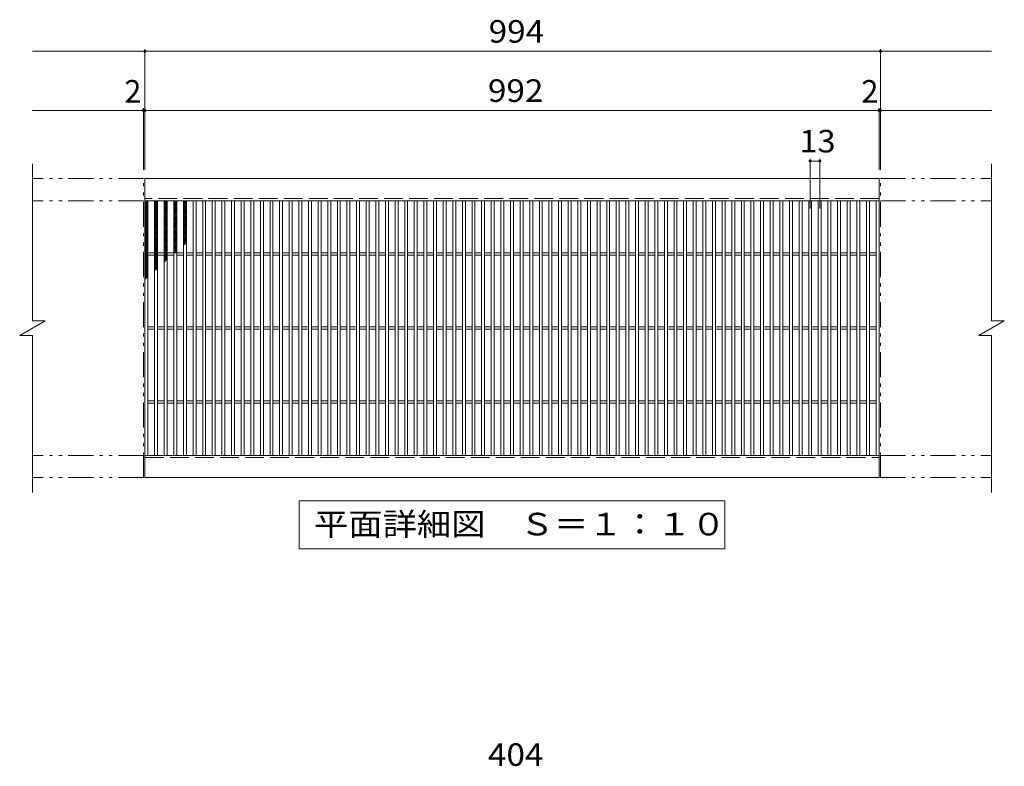
# Model space of a CAD drawing. Units: millimetres. Extents: x -1537 to 1867, y -1379 to 1364.
# Drawn here: x -1415 to -84, y 355 to 1364 of the extents above; entities that cross this region are included whole.
import ezdxf

# ---------------------------------------------------------------- set-up
doc = ezdxf.new("R2010")
doc.units = ezdxf.units.MM
doc.header["$LTSCALE"] = 10
doc.linetypes.add('JWW_DASHED3', pattern=[3.386667, 2.54, -0.846667])
doc.linetypes.add('JWW_PHANTOM1', pattern=[6.773333, 3.386667, -0.846667, 0.423333, -0.846667, 0.423333, -0.846667])
for name, color, linetype in [('A-0', 7, 'Continuous'), ('C-1', 7, 'Continuous'), ('C-2', 7, 'Continuous'), ('C-4', 7, 'Continuous'), ('C-5', 7, 'Continuous'), ('C-9', 7, 'Continuous')]:
    doc.layers.add(name, color=color, linetype=linetype)
doc.styles.add('ＭＳ ゴシック', font='txt', dxfattribs={"height": 1})

msp = doc.modelspace()

# ---------------------------------------------------------------- linework, layer by layer
at = {"layer": 'C-1', "color": 2, "linetype": 'Continuous', "lineweight": 9}
for p, q in [((-1397.7, 1169.1), (-1397.7, 957.1)), ((-101.7, 1169.1), (-101.7, 957.1)), ((-253.7, 1149.1), (-1245.7, 1149.1)), ((-1245.7, 1119.1), (-1245.7, 1149.1)), ((-253.7, 1149.1), (-253.7, 1119.1)), ((-253.7, 1119.1), (-1245.7, 1119.1)), ((-1415, 937.1), (-1380.4, 957.1)), ((-1397.7, 957.1), (-1380.4, 957.1)), ((-119, 937.1), (-84.4, 957.1)), ((-101.7, 957.1), (-84.4, 957.1)), ((-1415, 937.1), (-1397.7, 937.1)), ((-1397.7, 937.1), (-1397.7, 725.1)), ((-119, 937.1), (-101.7, 937.1)), ((-101.7, 937.1), (-101.7, 725.1)), ((-1245.7, 775.1), (-253.7, 775.1)), ((-1245.7, 745.1), (-1245.7, 775.1)), ((-253.7, 775.1), (-253.7, 745.1)), ((-1245.7, 745.1), (-253.7, 745.1))]:
    msp.add_line(p, q, dxfattribs=at)
at = {"layer": 'C-1', "color": 2, "linetype": 'JWW_PHANTOM1', "lineweight": 9}
for p, q in [((-1247.7, 1149.1), (-1397.7, 1149.1)), ((-1247.7, 745.1), (-1247.7, 1149.1)), ((-251.7, 1149.1), (-101.7, 1149.1)), ((-251.7, 745.1), (-251.7, 1149.1)), ((-1247.7, 1119.1), (-1397.7, 1119.1)), ((-251.7, 1119.1), (-101.7, 1119.1)), ((-1247.7, 775.1), (-1397.7, 775.1)), ((-251.7, 775.1), (-101.7, 775.1)), ((-1247.7, 745.1), (-1397.7, 745.1)), ((-251.7, 745.1), (-101.7, 745.1))]:
    msp.add_line(p, q, dxfattribs=at)
at = {"layer": 'C-1', "color": 2, "linetype": 'JWW_DASHED3', "lineweight": 9}
for p, q in [((-253.7, 1122.1), (-1245.7, 1122.1)), ((-1245.7, 772.1), (-253.7, 772.1))]:
    msp.add_line(p, q, dxfattribs=at)
at = {"layer": 'C-2', "color": 3, "linetype": 'Continuous', "lineweight": 9}
for p, q in [((-1245.7, 1119.1), (-1245.7, 775.1)), ((-1241.7, 1119.1), (-1241.7, 775.1)), ((-1232.7, 1119.1), (-1232.7, 775.1)), ((-1228.7, 1119.1), (-1228.7, 775.1)), ((-1219.7, 1119.1), (-1219.7, 775.1)), ((-1215.7, 1119.1), (-1215.7, 775.1)), ((-1206.7, 1119.1), (-1206.7, 775.1)), ((-1202.7, 1119.1), (-1202.7, 775.1)), ((-1193.7, 1119.1), (-1193.7, 775.1)), ((-1189.7, 1119.1), (-1189.7, 775.1)), ((-1180.7, 1119.1), (-1180.7, 775.1)), ((-1176.7, 1119.1), (-1176.7, 775.1)), ((-1167.7, 1119.1), (-1167.7, 775.1)), ((-1163.7, 1119.1), (-1163.7, 775.1)), ((-1154.7, 1119.1), (-1154.7, 775.1)), ((-1150.7, 1119.1), (-1150.7, 775.1)), ((-1141.7, 1119.1), (-1141.7, 775.1)), ((-1137.7, 1119.1), (-1137.7, 775.1)), ((-1128.7, 1119.1), (-1128.7, 775.1)), ((-1124.7, 1119.1), (-1124.7, 775.1)), ((-1115.7, 1119.1), (-1115.7, 775.1)), ((-1111.7, 1119.1), (-1111.7, 775.1)), ((-1102.7, 1119.1), (-1102.7, 775.1)), ((-1098.7, 1119.1), (-1098.7, 775.1)), ((-1089.7, 1119.1), (-1089.7, 775.1)), ((-1085.7, 1119.1), (-1085.7, 775.1)), ((-1076.7, 1119.1), (-1076.7, 775.1)), ((-1072.7, 1119.1), (-1072.7, 775.1)), ((-1063.7, 1119.1), (-1063.7, 775.1)), ((-1059.7, 1119.1), (-1059.7, 775.1)), ((-1050.7, 1119.1), (-1050.7, 775.1)), ((-1046.7, 1119.1), (-1046.7, 775.1)), ((-1037.7, 1119.1), (-1037.7, 775.1)), ((-1033.7, 1119.1), (-1033.7, 775.1)), ((-1024.7, 1119.1), (-1024.7, 775.1)), ((-1020.7, 1119.1), (-1020.7, 775.1)), ((-1011.7, 1119.1), (-1011.7, 775.1)), ((-1007.7, 1119.1), (-1007.7, 775.1)), ((-998.7, 1119.1), (-998.7, 775.1)), ((-994.7, 1119.1), (-994.7, 775.1)), ((-985.7, 1119.1), (-985.7, 775.1)), ((-981.7, 1119.1), (-981.7, 775.1)), ((-972.7, 1119.1), (-972.7, 775.1)), ((-968.7, 1119.1), (-968.7, 775.1)), ((-959.7, 1119.1), (-959.7, 775.1)), ((-955.7, 1119.1), (-955.7, 775.1)), ((-946.7, 1119.1), (-946.7, 775.1)), ((-942.7, 1119.1), (-942.7, 775.1)), ((-933.7, 1119.1), (-933.7, 775.1)), ((-929.7, 1119.1), (-929.7, 775.1)), ((-920.7, 1119.1), (-920.7, 775.1)), ((-916.7, 1119.1), (-916.7, 775.1)), ((-907.7, 1119.1), (-907.7, 775.1)), ((-903.7, 1119.1), (-903.7, 775.1)), ((-894.7, 1119.1), (-894.7, 775.1)), ((-890.7, 1119.1), (-890.7, 775.1)), ((-881.7, 1119.1), (-881.7, 775.1)), ((-877.7, 1119.1), (-877.7, 775.1)), ((-868.7, 1119.1), (-868.7, 775.1)), ((-864.7, 1119.1), (-864.7, 775.1)), ((-855.7, 1119.1), (-855.7, 775.1)), ((-851.7, 1119.1), (-851.7, 775.1)), ((-842.7, 1119.1), (-842.7, 775.1)), ((-838.7, 1119.1), (-838.7, 775.1)), ((-829.7, 1119.1), (-829.7, 775.1)), ((-825.7, 1119.1), (-825.7, 775.1)), ((-816.7, 1119.1), (-816.7, 775.1)), ((-812.7, 1119.1), (-812.7, 775.1)), ((-803.7, 1119.1), (-803.7, 775.1)), ((-799.7, 1119.1), (-799.7, 775.1)), ((-790.7, 1119.1), (-790.7, 775.1)), ((-786.7, 1119.1), (-786.7, 775.1)), ((-777.7, 1119.1), (-777.7, 775.1)), ((-773.7, 1119.1), (-773.7, 775.1)), ((-764.7, 1119.1), (-764.7, 775.1)), ((-760.7, 1119.1), (-760.7, 775.1)), ((-751.7, 1119.1), (-751.7, 775.1)), ((-747.7, 1119.1), (-747.7, 775.1)), ((-738.7, 1119.1), (-738.7, 775.1)), ((-734.7, 1119.1), (-734.7, 775.1)), ((-725.7, 1119.1), (-725.7, 775.1)), ((-721.7, 1119.1), (-721.7, 775.1)), ((-712.7, 1119.1), (-712.7, 775.1)), ((-708.7, 1119.1), (-708.7, 775.1)), ((-699.7, 1119.1), (-699.7, 775.1)), ((-695.7, 1119.1), (-695.7, 775.1)), ((-686.7, 1119.1), (-686.7, 775.1)), ((-682.7, 1119.1), (-682.7, 775.1)), ((-673.7, 1119.1), (-673.7, 775.1)), ((-669.7, 1119.1), (-669.7, 775.1)), ((-660.7, 1119.1), (-660.7, 775.1)), ((-656.7, 1119.1), (-656.7, 775.1)), ((-647.7, 1119.1), (-647.7, 775.1)), ((-643.7, 1119.1), (-643.7, 775.1)), ((-634.7, 1119.1), (-634.7, 775.1)), ((-630.7, 1119.1), (-630.7, 775.1)), ((-621.7, 1119.1), (-621.7, 775.1)), ((-617.7, 1119.1), (-617.7, 775.1)), ((-608.7, 1119.1), (-608.7, 775.1)), ((-604.7, 1119.1), (-604.7, 775.1)), ((-595.7, 1119.1), (-595.7, 775.1)), ((-591.7, 1119.1), (-591.7, 775.1)), ((-582.7, 1119.1), (-582.7, 775.1)), ((-578.7, 1119.1), (-578.7, 775.1)), ((-569.7, 1119.1), (-569.7, 775.1)), ((-565.7, 1119.1), (-565.7, 775.1)), ((-556.7, 1119.1), (-556.7, 775.1)), ((-552.7, 1119.1), (-552.7, 775.1)), ((-543.7, 1119.1), (-543.7, 775.1)), ((-539.7, 1119.1), (-539.7, 775.1)), ((-530.7, 1119.1), (-530.7, 775.1)), ((-526.7, 1119.1), (-526.7, 775.1)), ((-517.7, 1119.1), (-517.7, 775.1)), ((-513.7, 1119.1), (-513.7, 775.1)), ((-504.7, 1119.1), (-504.7, 775.1)), ((-500.7, 1119.1), (-500.7, 775.1)), ((-491.7, 1119.1), (-491.7, 775.1)), ((-487.7, 1119.1), (-487.7, 775.1)), ((-478.7, 1119.1), (-478.7, 775.1)), ((-474.7, 1119.1), (-474.7, 775.1)), ((-465.7, 1119.1), (-465.7, 775.1)), ((-461.7, 1119.1), (-461.7, 775.1)), ((-452.7, 1119.1), (-452.7, 775.1)), ((-448.7, 1119.1), (-448.7, 775.1)), ((-439.7, 1119.1), (-439.7, 775.1)), ((-435.7, 1119.1), (-435.7, 775.1)), ((-426.7, 1119.1), (-426.7, 775.1)), ((-422.7, 1119.1), (-422.7, 775.1)), ((-413.7, 1119.1), (-413.7, 775.1)), ((-409.7, 1119.1), (-409.7, 775.1)), ((-400.7, 1119.1), (-400.7, 775.1)), ((-396.7, 1119.1), (-396.7, 775.1)), ((-387.7, 1119.1), (-387.7, 775.1)), ((-383.7, 1119.1), (-383.7, 775.1)), ((-374.7, 1119.1), (-374.7, 775.1)), ((-370.7, 1119.1), (-370.7, 775.1)), ((-361.7, 1119.1), (-361.7, 775.1)), ((-357.7, 1119.1), (-357.7, 775.1)), ((-348.7, 1119.1), (-348.7, 775.1)), ((-344.7, 1119.1), (-344.7, 775.1)), ((-335.7, 1119.1), (-335.7, 775.1)), ((-331.7, 1119.1), (-331.7, 775.1)), ((-322.7, 1119.1), (-322.7, 775.1)), ((-318.7, 1119.1), (-318.7, 775.1)), ((-309.7, 1119.1), (-309.7, 775.1)), ((-305.7, 1119.1), (-305.7, 775.1)), ((-296.7, 1119.1), (-296.7, 775.1)), ((-292.7, 1119.1), (-292.7, 775.1)), ((-283.7, 1119.1), (-283.7, 775.1)), ((-279.7, 1119.1), (-279.7, 775.1)), ((-270.7, 1119.1), (-270.7, 775.1)), ((-266.7, 1119.1), (-266.7, 775.1)), ((-257.7, 1119.1), (-257.7, 775.1)), ((-253.7, 1119.1), (-253.7, 775.1)), ((-1241.7, 1048.6), (-1232.7, 1048.6)), ((-1241.7, 1045.6), (-1232.7, 1045.6)), ((-1228.7, 1048.6), (-1219.7, 1048.6)), ((-1228.7, 1045.6), (-1219.7, 1045.6)), ((-1215.7, 1048.6), (-1206.7, 1048.6)), ((-1215.7, 1045.6), (-1206.7, 1045.6)), ((-1202.7, 1048.6), (-1193.7, 1048.6)), ((-1202.7, 1045.6), (-1193.7, 1045.6)), ((-1189.7, 1048.6), (-1180.7, 1048.6)), ((-1189.7, 1045.6), (-1180.7, 1045.6)), ((-1176.7, 1048.6), (-1167.7, 1048.6)), ((-1176.7, 1045.6), (-1167.7, 1045.6)), ((-1163.7, 1048.6), (-1154.7, 1048.6)), ((-1163.7, 1045.6), (-1154.7, 1045.6)), ((-1150.7, 1048.6), (-1141.7, 1048.6)), ((-1150.7, 1045.6), (-1141.7, 1045.6)), ((-1137.7, 1048.6), (-1128.7, 1048.6)), ((-1137.7, 1045.6), (-1128.7, 1045.6)), ((-1124.7, 1048.6), (-1115.7, 1048.6)), ((-1124.7, 1045.6), (-1115.7, 1045.6)), ((-1111.7, 1048.6), (-1102.7, 1048.6)), ((-1111.7, 1045.6), (-1102.7, 1045.6)), ((-1098.7, 1048.6), (-1089.7, 1048.6)), ((-1098.7, 1045.6), (-1089.7, 1045.6)), ((-1085.7, 1048.6), (-1076.7, 1048.6)), ((-1085.7, 1045.6), (-1076.7, 1045.6)), ((-1072.7, 1048.6), (-1063.7, 1048.6)), ((-1072.7, 1045.6), (-1063.7, 1045.6)), ((-1059.7, 1048.6), (-1050.7, 1048.6)), ((-1059.7, 1045.6), (-1050.7, 1045.6)), ((-1046.7, 1048.6), (-1037.7, 1048.6)), ((-1046.7, 1045.6), (-1037.7, 1045.6)), ((-1033.7, 1048.6), (-1024.7, 1048.6)), ((-1033.7, 1045.6), (-1024.7, 1045.6)), ((-1020.7, 1048.6), (-1011.7, 1048.6)), ((-1020.7, 1045.6), (-1011.7, 1045.6)), ((-1007.7, 1048.6), (-998.7, 1048.6)), ((-1007.7, 1045.6), (-998.7, 1045.6)), ((-994.7, 1048.6), (-985.7, 1048.6)), ((-994.7, 1045.6), (-985.7, 1045.6)), ((-981.7, 1048.6), (-972.7, 1048.6)), ((-981.7, 1045.6), (-972.7, 1045.6)), ((-968.7, 1048.6), (-959.7, 1048.6)), ((-968.7, 1045.6), (-959.7, 1045.6)), ((-955.7, 1048.6), (-946.7, 1048.6)), ((-955.7, 1045.6), (-946.7, 1045.6)), ((-942.7, 1048.6), (-933.7, 1048.6)), ((-942.7, 1045.6), (-933.7, 1045.6)), ((-929.7, 1048.6), (-920.7, 1048.6)), ((-929.7, 1045.6), (-920.7, 1045.6)), ((-916.7, 1048.6), (-907.7, 1048.6)), ((-916.7, 1045.6), (-907.7, 1045.6)), ((-903.7, 1048.6), (-894.7, 1048.6)), ((-903.7, 1045.6), (-894.7, 1045.6)), ((-890.7, 1048.6), (-881.7, 1048.6)), ((-890.7, 1045.6), (-881.7, 1045.6)), ((-877.7, 1048.6), (-868.7, 1048.6)), ((-877.7, 1045.6), (-868.7, 1045.6)), ((-864.7, 1048.6), (-855.7, 1048.6)), ((-864.7, 1045.6), (-855.7, 1045.6)), ((-851.7, 1048.6), (-842.7, 1048.6)), ((-851.7, 1045.6), (-842.7, 1045.6)), ((-838.7, 1048.6), (-829.7, 1048.6)), ((-838.7, 1045.6), (-829.7, 1045.6)), ((-825.7, 1048.6), (-816.7, 1048.6)), ((-825.7, 1045.6), (-816.7, 1045.6)), ((-812.7, 1048.6), (-803.7, 1048.6)), ((-812.7, 1045.6), (-803.7, 1045.6)), ((-799.7, 1048.6), (-790.7, 1048.6)), ((-799.7, 1045.6), (-790.7, 1045.6)), ((-786.7, 1048.6), (-777.7, 1048.6)), ((-786.7, 1045.6), (-777.7, 1045.6)), ((-773.7, 1048.6), (-764.7, 1048.6)), ((-773.7, 1045.6), (-764.7, 1045.6)), ((-760.7, 1048.6), (-751.7, 1048.6)), ((-760.7, 1045.6), (-751.7, 1045.6)), ((-747.7, 1048.6), (-738.7, 1048.6)), ((-747.7, 1045.6), (-738.7, 1045.6)), ((-734.7, 1048.6), (-725.7, 1048.6)), ((-734.7, 1045.6), (-725.7, 1045.6)), ((-721.7, 1048.6), (-712.7, 1048.6)), ((-721.7, 1045.6), (-712.7, 1045.6)), ((-708.7, 1048.6), (-699.7, 1048.6)), ((-708.7, 1045.6), (-699.7, 1045.6)), ((-695.7, 1048.6), (-686.7, 1048.6)), ((-695.7, 1045.6), (-686.7, 1045.6)), ((-682.7, 1048.6), (-673.7, 1048.6)), ((-682.7, 1045.6), (-673.7, 1045.6)), ((-669.7, 1048.6), (-660.7, 1048.6)), ((-669.7, 1045.6), (-660.7, 1045.6)), ((-656.7, 1048.6), (-647.7, 1048.6)), ((-656.7, 1045.6), (-647.7, 1045.6)), ((-643.7, 1048.6), (-634.7, 1048.6)), ((-643.7, 1045.6), (-634.7, 1045.6)), ((-630.7, 1048.6), (-621.7, 1048.6)), ((-630.7, 1045.6), (-621.7, 1045.6)), ((-617.7, 1048.6), (-608.7, 1048.6)), ((-617.7, 1045.6), (-608.7, 1045.6)), ((-604.7, 1048.6), (-595.7, 1048.6)), ((-604.7, 1045.6), (-595.7, 1045.6)), ((-591.7, 1048.6), (-582.7, 1048.6)), ((-591.7, 1045.6), (-582.7, 1045.6)), ((-578.7, 1048.6), (-569.7, 1048.6)), ((-578.7, 1045.6), (-569.7, 1045.6)), ((-565.7, 1048.6), (-556.7, 1048.6)), ((-565.7, 1045.6), (-556.7, 1045.6)), ((-552.7, 1048.6), (-543.7, 1048.6)), ((-552.7, 1045.6), (-543.7, 1045.6)), ((-539.7, 1048.6), (-530.7, 1048.6)), ((-539.7, 1045.6), (-530.7, 1045.6)), ((-526.7, 1048.6), (-517.7, 1048.6)), ((-526.7, 1045.6), (-517.7, 1045.6)), ((-513.7, 1048.6), (-504.7, 1048.6)), ((-513.7, 1045.6), (-504.7, 1045.6)), ((-500.7, 1048.6), (-491.7, 1048.6)), ((-500.7, 1045.6), (-491.7, 1045.6)), ((-487.7, 1048.6), (-478.7, 1048.6)), ((-487.7, 1045.6), (-478.7, 1045.6)), ((-474.7, 1048.6), (-465.7, 1048.6)), ((-474.7, 1045.6), (-465.7, 1045.6)), ((-461.7, 1048.6), (-452.7, 1048.6)), ((-461.7, 1045.6), (-452.7, 1045.6)), ((-448.7, 1048.6), (-439.7, 1048.6)), ((-448.7, 1045.6), (-439.7, 1045.6)), ((-435.7, 1048.6), (-426.7, 1048.6)), ((-435.7, 1045.6), (-426.7, 1045.6)), ((-422.7, 1048.6), (-413.7, 1048.6)), ((-422.7, 1045.6), (-413.7, 1045.6)), ((-409.7, 1048.6), (-400.7, 1048.6)), ((-409.7, 1045.6), (-400.7, 1045.6)), ((-396.7, 1048.6), (-387.7, 1048.6)), ((-396.7, 1045.6), (-387.7, 1045.6)), ((-383.7, 1048.6), (-374.7, 1048.6)), ((-383.7, 1045.6), (-374.7, 1045.6)), ((-370.7, 1048.6), (-361.7, 1048.6)), ((-370.7, 1045.6), (-361.7, 1045.6)), ((-357.7, 1048.6), (-348.7, 1048.6)), ((-357.7, 1045.6), (-348.7, 1045.6)), ((-344.7, 1048.6), (-335.7, 1048.6)), ((-344.7, 1045.6), (-335.7, 1045.6)), ((-331.7, 1048.6), (-322.7, 1048.6)), ((-331.7, 1045.6), (-322.7, 1045.6)), ((-318.7, 1048.6), (-309.7, 1048.6)), ((-318.7, 1045.6), (-309.7, 1045.6)), ((-305.7, 1048.6), (-296.7, 1048.6)), ((-305.7, 1045.6), (-296.7, 1045.6)), ((-292.7, 1048.6), (-283.7, 1048.6)), ((-292.7, 1045.6), (-283.7, 1045.6)), ((-279.7, 1048.6), (-270.7, 1048.6)), ((-279.7, 1045.6), (-270.7, 1045.6)), ((-266.7, 1048.6), (-257.7, 1048.6)), ((-266.7, 1045.6), (-257.7, 1045.6)), ((-1241.7, 948.6), (-1232.7, 948.6)), ((-1241.7, 945.6), (-1232.7, 945.6)), ((-1228.7, 948.6), (-1219.7, 948.6)), ((-1228.7, 945.6), (-1219.7, 945.6)), ((-1215.7, 948.6), (-1206.7, 948.6)), ((-1215.7, 945.6), (-1206.7, 945.6)), ((-1202.7, 948.6), (-1193.7, 948.6)), ((-1202.7, 945.6), (-1193.7, 945.6)), ((-1189.7, 948.6), (-1180.7, 948.6)), ((-1189.7, 945.6), (-1180.7, 945.6)), ((-1176.7, 948.6), (-1167.7, 948.6)), ((-1176.7, 945.6), (-1167.7, 945.6)), ((-1163.7, 948.6), (-1154.7, 948.6)), ((-1163.7, 945.6), (-1154.7, 945.6)), ((-1150.7, 948.6), (-1141.7, 948.6)), ((-1150.7, 945.6), (-1141.7, 945.6)), ((-1137.7, 948.6), (-1128.7, 948.6)), ((-1137.7, 945.6), (-1128.7, 945.6)), ((-1124.7, 948.6), (-1115.7, 948.6)), ((-1124.7, 945.6), (-1115.7, 945.6)), ((-1111.7, 948.6), (-1102.7, 948.6)), ((-1111.7, 945.6), (-1102.7, 945.6)), ((-1098.7, 948.6), (-1089.7, 948.6)), ((-1098.7, 945.6), (-1089.7, 945.6)), ((-1085.7, 948.6), (-1076.7, 948.6)), ((-1085.7, 945.6), (-1076.7, 945.6)), ((-1072.7, 948.6), (-1063.7, 948.6)), ((-1072.7, 945.6), (-1063.7, 945.6)), ((-1059.7, 948.6), (-1050.7, 948.6)), ((-1059.7, 945.6), (-1050.7, 945.6)), ((-1046.7, 948.6), (-1037.7, 948.6)), ((-1046.7, 945.6), (-1037.7, 945.6)), ((-1033.7, 948.6), (-1024.7, 948.6)), ((-1033.7, 945.6), (-1024.7, 945.6)), ((-1020.7, 948.6), (-1011.7, 948.6)), ((-1020.7, 945.6), (-1011.7, 945.6)), ((-1007.7, 948.6), (-998.7, 948.6)), ((-1007.7, 945.6), (-998.7, 945.6)), ((-994.7, 948.6), (-985.7, 948.6)), ((-994.7, 945.6), (-985.7, 945.6)), ((-981.7, 948.6), (-972.7, 948.6)), ((-981.7, 945.6), (-972.7, 945.6)), ((-968.7, 948.6), (-959.7, 948.6)), ((-968.7, 945.6), (-959.7, 945.6)), ((-955.7, 948.6), (-946.7, 948.6)), ((-955.7, 945.6), (-946.7, 945.6)), ((-942.7, 948.6), (-933.7, 948.6)), ((-942.7, 945.6), (-933.7, 945.6)), ((-929.7, 948.6), (-920.7, 948.6)), ((-929.7, 945.6), (-920.7, 945.6)), ((-916.7, 948.6), (-907.7, 948.6)), ((-916.7, 945.6), (-907.7, 945.6)), ((-903.7, 948.6), (-894.7, 948.6)), ((-903.7, 945.6), (-894.7, 945.6)), ((-890.7, 948.6), (-881.7, 948.6)), ((-890.7, 945.6), (-881.7, 945.6)), ((-877.7, 948.6), (-868.7, 948.6)), ((-877.7, 945.6), (-868.7, 945.6)), ((-864.7, 948.6), (-855.7, 948.6)), ((-864.7, 945.6), (-855.7, 945.6)), ((-851.7, 948.6), (-842.7, 948.6)), ((-851.7, 945.6), (-842.7, 945.6)), ((-838.7, 948.6), (-829.7, 948.6)), ((-838.7, 945.6), (-829.7, 945.6)), ((-825.7, 948.6), (-816.7, 948.6)), ((-825.7, 945.6), (-816.7, 945.6)), ((-812.7, 948.6), (-803.7, 948.6)), ((-812.7, 945.6), (-803.7, 945.6)), ((-799.7, 948.6), (-790.7, 948.6)), ((-799.7, 945.6), (-790.7, 945.6)), ((-786.7, 948.6), (-777.7, 948.6)), ((-786.7, 945.6), (-777.7, 945.6)), ((-773.7, 948.6), (-764.7, 948.6)), ((-773.7, 945.6), (-764.7, 945.6)), ((-760.7, 948.6), (-751.7, 948.6)), ((-760.7, 945.6), (-751.7, 945.6)), ((-747.7, 948.6), (-738.7, 948.6)), ((-747.7, 945.6), (-738.7, 945.6)), ((-734.7, 948.6), (-725.7, 948.6)), ((-734.7, 945.6), (-725.7, 945.6)), ((-721.7, 948.6), (-712.7, 948.6)), ((-721.7, 945.6), (-712.7, 945.6)), ((-708.7, 948.6), (-699.7, 948.6)), ((-708.7, 945.6), (-699.7, 945.6)), ((-695.7, 948.6), (-686.7, 948.6)), ((-695.7, 945.6), (-686.7, 945.6)), ((-682.7, 948.6), (-673.7, 948.6)), ((-682.7, 945.6), (-673.7, 945.6)), ((-669.7, 948.6), (-660.7, 948.6)), ((-669.7, 945.6), (-660.7, 945.6)), ((-656.7, 948.6), (-647.7, 948.6)), ((-656.7, 945.6), (-647.7, 945.6)), ((-643.7, 948.6), (-634.7, 948.6)), ((-643.7, 945.6), (-634.7, 945.6)), ((-630.7, 948.6), (-621.7, 948.6)), ((-630.7, 945.6), (-621.7, 945.6)), ((-617.7, 948.6), (-608.7, 948.6)), ((-617.7, 945.6), (-608.7, 945.6)), ((-604.7, 948.6), (-595.7, 948.6)), ((-604.7, 945.6), (-595.7, 945.6)), ((-591.7, 948.6), (-582.7, 948.6)), ((-591.7, 945.6), (-582.7, 945.6)), ((-578.7, 948.6), (-569.7, 948.6)), ((-578.7, 945.6), (-569.7, 945.6)), ((-565.7, 948.6), (-556.7, 948.6)), ((-565.7, 945.6), (-556.7, 945.6)), ((-552.7, 948.6), (-543.7, 948.6)), ((-552.7, 945.6), (-543.7, 945.6)), ((-539.7, 948.6), (-530.7, 948.6)), ((-539.7, 945.6), (-530.7, 945.6)), ((-526.7, 948.6), (-517.7, 948.6)), ((-526.7, 945.6), (-517.7, 945.6)), ((-513.7, 948.6), (-504.7, 948.6)), ((-513.7, 945.6), (-504.7, 945.6)), ((-500.7, 948.6), (-491.7, 948.6)), ((-500.7, 945.6), (-491.7, 945.6)), ((-487.7, 948.6), (-478.7, 948.6)), ((-487.7, 945.6), (-478.7, 945.6)), ((-474.7, 948.6), (-465.7, 948.6)), ((-474.7, 945.6), (-465.7, 945.6)), ((-461.7, 948.6), (-452.7, 948.6)), ((-461.7, 945.6), (-452.7, 945.6)), ((-448.7, 948.6), (-439.7, 948.6)), ((-448.7, 945.6), (-439.7, 945.6)), ((-435.7, 948.6), (-426.7, 948.6)), ((-435.7, 945.6), (-426.7, 945.6)), ((-422.7, 948.6), (-413.7, 948.6)), ((-422.7, 945.6), (-413.7, 945.6)), ((-409.7, 948.6), (-400.7, 948.6)), ((-409.7, 945.6), (-400.7, 945.6)), ((-396.7, 948.6), (-387.7, 948.6)), ((-396.7, 945.6), (-387.7, 945.6)), ((-383.7, 948.6), (-374.7, 948.6)), ((-383.7, 945.6), (-374.7, 945.6)), ((-370.7, 948.6), (-361.7, 948.6)), ((-370.7, 945.6), (-361.7, 945.6)), ((-357.7, 948.6), (-348.7, 948.6)), ((-357.7, 945.6), (-348.7, 945.6)), ((-344.7, 948.6), (-335.7, 948.6)), ((-344.7, 945.6), (-335.7, 945.6)), ((-331.7, 948.6), (-322.7, 948.6)), ((-331.7, 945.6), (-322.7, 945.6)), ((-318.7, 948.6), (-309.7, 948.6)), ((-318.7, 945.6), (-309.7, 945.6)), ((-305.7, 948.6), (-296.7, 948.6)), ((-305.7, 945.6), (-296.7, 945.6)), ((-292.7, 948.6), (-283.7, 948.6)), ((-292.7, 945.6), (-283.7, 945.6)), ((-279.7, 948.6), (-270.7, 948.6)), ((-279.7, 945.6), (-270.7, 945.6)), ((-266.7, 948.6), (-257.7, 948.6)), ((-266.7, 945.6), (-257.7, 945.6)), ((-1241.7, 848.6), (-1232.7, 848.6)), ((-1241.7, 845.6), (-1232.7, 845.6)), ((-1228.7, 848.6), (-1219.7, 848.6)), ((-1228.7, 845.6), (-1219.7, 845.6)), ((-1215.7, 848.6), (-1206.7, 848.6)), ((-1215.7, 845.6), (-1206.7, 845.6)), ((-1202.7, 848.6), (-1193.7, 848.6)), ((-1202.7, 845.6), (-1193.7, 845.6)), ((-1189.7, 848.6), (-1180.7, 848.6)), ((-1189.7, 845.6), (-1180.7, 845.6)), ((-1176.7, 848.6), (-1167.7, 848.6)), ((-1176.7, 845.6), (-1167.7, 845.6)), ((-1163.7, 848.6), (-1154.7, 848.6)), ((-1163.7, 845.6), (-1154.7, 845.6)), ((-1150.7, 848.6), (-1141.7, 848.6)), ((-1150.7, 845.6), (-1141.7, 845.6)), ((-1137.7, 848.6), (-1128.7, 848.6)), ((-1137.7, 845.6), (-1128.7, 845.6)), ((-1124.7, 848.6), (-1115.7, 848.6)), ((-1124.7, 845.6), (-1115.7, 845.6)), ((-1111.7, 848.6), (-1102.7, 848.6)), ((-1111.7, 845.6), (-1102.7, 845.6)), ((-1098.7, 848.6), (-1089.7, 848.6)), ((-1098.7, 845.6), (-1089.7, 845.6)), ((-1085.7, 848.6), (-1076.7, 848.6)), ((-1085.7, 845.6), (-1076.7, 845.6)), ((-1072.7, 848.6), (-1063.7, 848.6)), ((-1072.7, 845.6), (-1063.7, 845.6)), ((-1059.7, 848.6), (-1050.7, 848.6)), ((-1059.7, 845.6), (-1050.7, 845.6)), ((-1046.7, 848.6), (-1037.7, 848.6)), ((-1046.7, 845.6), (-1037.7, 845.6)), ((-1033.7, 848.6), (-1024.7, 848.6)), ((-1033.7, 845.6), (-1024.7, 845.6)), ((-1020.7, 848.6), (-1011.7, 848.6)), ((-1020.7, 845.6), (-1011.7, 845.6)), ((-1007.7, 848.6), (-998.7, 848.6)), ((-1007.7, 845.6), (-998.7, 845.6)), ((-994.7, 848.6), (-985.7, 848.6)), ((-994.7, 845.6), (-985.7, 845.6)), ((-981.7, 848.6), (-972.7, 848.6)), ((-981.7, 845.6), (-972.7, 845.6)), ((-968.7, 848.6), (-959.7, 848.6)), ((-968.7, 845.6), (-959.7, 845.6)), ((-955.7, 848.6), (-946.7, 848.6)), ((-955.7, 845.6), (-946.7, 845.6)), ((-942.7, 848.6), (-933.7, 848.6)), ((-942.7, 845.6), (-933.7, 845.6)), ((-929.7, 848.6), (-920.7, 848.6)), ((-929.7, 845.6), (-920.7, 845.6)), ((-916.7, 848.6), (-907.7, 848.6)), ((-916.7, 845.6), (-907.7, 845.6)), ((-903.7, 848.6), (-894.7, 848.6)), ((-903.7, 845.6), (-894.7, 845.6)), ((-890.7, 848.6), (-881.7, 848.6)), ((-890.7, 845.6), (-881.7, 845.6)), ((-877.7, 848.6), (-868.7, 848.6)), ((-877.7, 845.6), (-868.7, 845.6)), ((-864.7, 848.6), (-855.7, 848.6)), ((-864.7, 845.6), (-855.7, 845.6)), ((-851.7, 848.6), (-842.7, 848.6)), ((-851.7, 845.6), (-842.7, 845.6)), ((-838.7, 848.6), (-829.7, 848.6)), ((-838.7, 845.6), (-829.7, 845.6)), ((-825.7, 848.6), (-816.7, 848.6)), ((-825.7, 845.6), (-816.7, 845.6)), ((-812.7, 848.6), (-803.7, 848.6)), ((-812.7, 845.6), (-803.7, 845.6)), ((-799.7, 848.6), (-790.7, 848.6)), ((-799.7, 845.6), (-790.7, 845.6)), ((-786.7, 848.6), (-777.7, 848.6)), ((-786.7, 845.6), (-777.7, 845.6)), ((-773.7, 848.6), (-764.7, 848.6)), ((-773.7, 845.6), (-764.7, 845.6)), ((-760.7, 848.6), (-751.7, 848.6)), ((-760.7, 845.6), (-751.7, 845.6)), ((-747.7, 848.6), (-738.7, 848.6)), ((-747.7, 845.6), (-738.7, 845.6)), ((-734.7, 848.6), (-725.7, 848.6)), ((-734.7, 845.6), (-725.7, 845.6)), ((-721.7, 848.6), (-712.7, 848.6)), ((-721.7, 845.6), (-712.7, 845.6)), ((-708.7, 848.6), (-699.7, 848.6)), ((-708.7, 845.6), (-699.7, 845.6)), ((-695.7, 848.6), (-686.7, 848.6)), ((-695.7, 845.6), (-686.7, 845.6)), ((-682.7, 848.6), (-673.7, 848.6)), ((-682.7, 845.6), (-673.7, 845.6)), ((-669.7, 848.6), (-660.7, 848.6)), ((-669.7, 845.6), (-660.7, 845.6)), ((-656.7, 848.6), (-647.7, 848.6)), ((-656.7, 845.6), (-647.7, 845.6)), ((-643.7, 848.6), (-634.7, 848.6)), ((-643.7, 845.6), (-634.7, 845.6)), ((-630.7, 848.6), (-621.7, 848.6)), ((-630.7, 845.6), (-621.7, 845.6)), ((-617.7, 848.6), (-608.7, 848.6)), ((-617.7, 845.6), (-608.7, 845.6)), ((-604.7, 848.6), (-595.7, 848.6)), ((-604.7, 845.6), (-595.7, 845.6)), ((-591.7, 848.6), (-582.7, 848.6)), ((-591.7, 845.6), (-582.7, 845.6)), ((-578.7, 848.6), (-569.7, 848.6)), ((-578.7, 845.6), (-569.7, 845.6)), ((-565.7, 848.6), (-556.7, 848.6)), ((-565.7, 845.6), (-556.7, 845.6)), ((-552.7, 848.6), (-543.7, 848.6)), ((-552.7, 845.6), (-543.7, 845.6)), ((-539.7, 848.6), (-530.7, 848.6)), ((-539.7, 845.6), (-530.7, 845.6)), ((-526.7, 848.6), (-517.7, 848.6)), ((-526.7, 845.6), (-517.7, 845.6)), ((-513.7, 848.6), (-504.7, 848.6)), ((-513.7, 845.6), (-504.7, 845.6)), ((-500.7, 848.6), (-491.7, 848.6)), ((-500.7, 845.6), (-491.7, 845.6)), ((-487.7, 848.6), (-478.7, 848.6)), ((-487.7, 845.6), (-478.7, 845.6)), ((-474.7, 848.6), (-465.7, 848.6)), ((-474.7, 845.6), (-465.7, 845.6)), ((-461.7, 848.6), (-452.7, 848.6)), ((-461.7, 845.6), (-452.7, 845.6)), ((-448.7, 848.6), (-439.7, 848.6)), ((-448.7, 845.6), (-439.7, 845.6)), ((-435.7, 848.6), (-426.7, 848.6)), ((-435.7, 845.6), (-426.7, 845.6)), ((-422.7, 848.6), (-413.7, 848.6)), ((-422.7, 845.6), (-413.7, 845.6)), ((-409.7, 848.6), (-400.7, 848.6)), ((-409.7, 845.6), (-400.7, 845.6)), ((-396.7, 848.6), (-387.7, 848.6)), ((-396.7, 845.6), (-387.7, 845.6)), ((-383.7, 848.6), (-374.7, 848.6)), ((-383.7, 845.6), (-374.7, 845.6)), ((-370.7, 848.6), (-361.7, 848.6)), ((-370.7, 845.6), (-361.7, 845.6)), ((-357.7, 848.6), (-348.7, 848.6)), ((-357.7, 845.6), (-348.7, 845.6)), ((-344.7, 848.6), (-335.7, 848.6)), ((-344.7, 845.6), (-335.7, 845.6)), ((-331.7, 848.6), (-322.7, 848.6)), ((-331.7, 845.6), (-322.7, 845.6)), ((-318.7, 848.6), (-309.7, 848.6)), ((-318.7, 845.6), (-309.7, 845.6)), ((-305.7, 848.6), (-296.7, 848.6)), ((-305.7, 845.6), (-296.7, 845.6)), ((-292.7, 848.6), (-283.7, 848.6)), ((-292.7, 845.6), (-283.7, 845.6)), ((-279.7, 848.6), (-270.7, 848.6)), ((-279.7, 845.6), (-270.7, 845.6)), ((-266.7, 848.6), (-257.7, 848.6)), ((-266.7, 845.6), (-257.7, 845.6))]:
    msp.add_line(p, q, dxfattribs=at)
at = {"layer": 'C-4', "color": 7, "linetype": 'Continuous', "lineweight": 9}
for p, q in [((-1397.7, 1321.1), (-101.7, 1321.1)), ((-1245.7, 1161.1), (-1245.7, 1324.1)), ((-251.7, 1161.1), (-251.7, 1324.1)), ((-1397.7, 1241.1), (-101.7, 1241.1)), ((-1247.7, 1161.1), (-1247.7, 1244.1)), ((-253.7, 1161.1), (-253.7, 1244.1)), ((-346.7, 1108.8), (-346.7, 1175.8)), ((-346.7, 1172.8), (-333.7, 1172.8)), ((-333.7, 1108.8), (-333.7, 1175.8))]:
    msp.add_line(p, q, dxfattribs=at)
at = {"layer": 'C-4', "color": 7, "linetype": 'Continuous', "lineweight": 9, "const_width": 2}
for points in [[(-1244.7, 1321.1, 0.414214), (-1245.7, 1322.1, 0.414214), (-1246.7, 1321.1, 0.414214), (-1245.7, 1320.1, 0.414214)], [(-250.7, 1321.1, 0.414214), (-251.7, 1322.1, 0.414214), (-252.7, 1321.1, 0.414214), (-251.7, 1320.1, 0.414214)], [(-1246.7, 1241.1, 0.414214), (-1247.7, 1242.1, 0.414214), (-1248.7, 1241.1, 0.414214), (-1247.7, 1240.1, 0.414214)], [(-1244.7, 1241.1, 0.414214), (-1245.7, 1242.1, 0.414214), (-1246.7, 1241.1, 0.414214), (-1245.7, 1240.1, 0.414214)], [(-252.7, 1241.1, 0.414214), (-253.7, 1242.1, 0.414214), (-254.7, 1241.1, 0.414214), (-253.7, 1240.1, 0.414214)], [(-250.7, 1241.1, 0.414214), (-251.7, 1242.1, 0.414214), (-252.7, 1241.1, 0.414214), (-251.7, 1240.1, 0.414214)], [(-345.7, 1172.8, 0.414214), (-346.7, 1173.8, 0.414214), (-347.7, 1172.8, 0.414214), (-346.7, 1171.8, 0.414214)], [(-332.7, 1172.8, 0.414214), (-333.7, 1173.8, 0.414214), (-334.7, 1172.8, 0.414214), (-333.7, 1171.8, 0.414214)]]:
    msp.add_lwpolyline(points, format="xyb", close=True, dxfattribs=at)
at = {"layer": 'C-5', "color": 7, "linetype": 'Continuous', "lineweight": 9}
for p, q in [((-1037.2, 648.9), (-1037.2, 713.9)), ((-1037.2, 713.9), (-462.2, 713.9)), ((-462.2, 713.9), (-462.2, 648.9)), ((-462.2, 648.9), (-1037.2, 648.9))]:
    msp.add_line(p, q, dxfattribs=at)
at = {"layer": 'C-9', "color": 6, "linetype": 'Continuous', "lineweight": 5}
for p, q in [((-1245.7, 1115.3), (-1241.9, 1119.1)), ((-1245.7, 1118.1), (-1244.7, 1119.1)), ((-1245.7, 1117.8), (-1241.7, 1113.8)), ((-1244.1, 1119.1), (-1241.7, 1116.7)), ((-1232.7, 1116.2), (-1229.7, 1119.1)), ((-1232.7, 1119), (-1232.6, 1119.1)), ((-1231.9, 1119.1), (-1228.7, 1115.8)), ((-1229.1, 1119.1), (-1228.7, 1118.6)), ((-1219.7, 1117), (-1217.6, 1119.1)), ((-1219.7, 1119), (-1215.7, 1115)), ((-1219.7, 1114.2), (-1215.7, 1118.2)), ((-1217, 1119.1), (-1215.7, 1117.8)), ((-1206.7, 1117.9), (-1205.5, 1119.1)), ((-1206.7, 1115), (-1202.7, 1119)), ((-1206.7, 1118.1), (-1202.7, 1114.1)), ((-1204.8, 1119.1), (-1202.7, 1116.9)), ((-1193.7, 1115.9), (-1190.5, 1119.1)), ((-1193.7, 1118.7), (-1193.3, 1119.1)), ((-1192.7, 1119.1), (-1189.7, 1116.1)), ((-1189.9, 1119.1), (-1189.7, 1118.9)), ((-1245.7, 1112.5), (-1241.7, 1116.5)), ((-1245.7, 1115), (-1241.7, 1111)), ((-1245.7, 1109.6), (-1241.7, 1113.6)), ((-1245.7, 1112.2), (-1241.7, 1108.2)), ((-1245.7, 1106.8), (-1241.7, 1110.8)), ((-1245.7, 1109.4), (-1241.7, 1105.4)), ((-1245.7, 1104), (-1241.7, 1108)), ((-1245.7, 1106.5), (-1241.7, 1102.5)), ((-1245.7, 1101.2), (-1241.7, 1105.2)), ((-1232.7, 1113.3), (-1228.7, 1117.3)), ((-1232.7, 1117), (-1228.7, 1113)), ((-1232.7, 1110.5), (-1228.7, 1114.5)), ((-1232.7, 1114.2), (-1228.7, 1110.2)), ((-1232.7, 1107.7), (-1228.7, 1111.7)), ((-1232.7, 1111.3), (-1228.7, 1107.3)), ((-1232.7, 1104.8), (-1228.7, 1108.8)), ((-1232.7, 1108.5), (-1228.7, 1104.5)), ((-1232.7, 1102), (-1228.7, 1106)), ((-1232.7, 1105.7), (-1228.7, 1101.7)), ((-1219.7, 1116.1), (-1215.7, 1112.1)), ((-1219.7, 1111.4), (-1215.7, 1115.4)), ((-1219.7, 1113.3), (-1215.7, 1109.3)), ((-1219.7, 1108.5), (-1215.7, 1112.5)), ((-1219.7, 1110.5), (-1215.7, 1106.5)), ((-1219.7, 1105.7), (-1215.7, 1109.7)), ((-1219.7, 1107.6), (-1215.7, 1103.6)), ((-1219.7, 1102.9), (-1215.7, 1106.9)), ((-1219.7, 1104.8), (-1215.7, 1100.8)), ((-1206.7, 1112.2), (-1202.7, 1116.2)), ((-1206.7, 1115.3), (-1202.7, 1111.3)), ((-1206.7, 1109.4), (-1202.7, 1113.4)), ((-1206.7, 1112.4), (-1202.7, 1108.4)), ((-1206.7, 1106.6), (-1202.7, 1110.6)), ((-1206.7, 1109.6), (-1202.7, 1105.6)), ((-1206.7, 1103.7), (-1202.7, 1107.7)), ((-1206.7, 1106.8), (-1202.7, 1102.8)), ((-1206.7, 1100.9), (-1202.7, 1104.9)), ((-1193.7, 1117.2), (-1189.7, 1113.2)), ((-1193.7, 1113.1), (-1189.7, 1117.1)), ((-1193.7, 1114.4), (-1189.7, 1110.4)), ((-1193.7, 1110.2), (-1189.7, 1114.2)), ((-1193.7, 1111.6), (-1189.7, 1107.6)), ((-1193.7, 1107.4), (-1189.7, 1111.4)), ((-1193.7, 1108.8), (-1189.7, 1104.8)), ((-1193.7, 1104.6), (-1189.7, 1108.6)), ((-1193.7, 1105.9), (-1189.7, 1101.9)), ((-1193.7, 1101.8), (-1189.7, 1105.8)), ((-1245.7, 1103.7), (-1241.7, 1099.7)), ((-1245.7, 1098.3), (-1241.7, 1102.3)), ((-1245.7, 1100.9), (-1241.7, 1096.9)), ((-1245.7, 1095.5), (-1241.7, 1099.5)), ((-1245.7, 1098), (-1241.7, 1094)), ((-1245.7, 1092.7), (-1241.7, 1096.7)), ((-1245.7, 1095.2), (-1241.7, 1091.2)), ((-1245.7, 1089.8), (-1241.7, 1093.8)), ((-1245.7, 1092.4), (-1241.7, 1088.4)), ((-1232.7, 1099.2), (-1228.7, 1103.2)), ((-1232.7, 1102.8), (-1228.7, 1098.8)), ((-1232.7, 1096.4), (-1228.7, 1100.4)), ((-1232.7, 1100), (-1228.7, 1096)), ((-1232.7, 1093.5), (-1228.7, 1097.5)), ((-1232.7, 1097.2), (-1228.7, 1093.2)), ((-1232.7, 1090.7), (-1228.7, 1094.7)), ((-1232.7, 1094.4), (-1228.7, 1090.4)), ((-1232.7, 1087.9), (-1228.7, 1091.9)), ((-1232.7, 1091.5), (-1228.7, 1087.5)), ((-1219.7, 1100), (-1215.7, 1104)), ((-1219.7, 1102), (-1215.7, 1098)), ((-1219.7, 1097.2), (-1215.7, 1101.2)), ((-1219.7, 1099.2), (-1215.7, 1095.2)), ((-1219.7, 1094.4), (-1215.7, 1098.4)), ((-1219.7, 1096.3), (-1215.7, 1092.3)), ((-1219.7, 1091.6), (-1215.7, 1095.6)), ((-1219.7, 1093.5), (-1215.7, 1089.5)), ((-1219.7, 1088.7), (-1215.7, 1092.7)), ((-1206.7, 1104), (-1202.7, 1100)), ((-1206.7, 1098.1), (-1202.7, 1102.1)), ((-1206.7, 1101.1), (-1202.7, 1097.1)), ((-1206.7, 1095.2), (-1202.7, 1099.2)), ((-1206.7, 1098.3), (-1202.7, 1094.3)), ((-1206.7, 1092.4), (-1202.7, 1096.4)), ((-1206.7, 1095.5), (-1202.7, 1091.5)), ((-1206.7, 1089.6), (-1202.7, 1093.6)), ((-1206.7, 1092.6), (-1202.7, 1088.6)), ((-1193.7, 1103.1), (-1189.7, 1099.1)), ((-1193.7, 1098.9), (-1189.7, 1102.9)), ((-1193.7, 1100.3), (-1189.7, 1096.3)), ((-1193.7, 1096.1), (-1189.7, 1100.1)), ((-1193.7, 1097.4), (-1189.7, 1093.4)), ((-1193.7, 1093.3), (-1189.7, 1097.3)), ((-1193.7, 1094.6), (-1189.7, 1090.6)), ((-1193.7, 1090.4), (-1189.7, 1094.4)), ((-1193.7, 1091.8), (-1189.7, 1087.8)), ((-1193.7, 1087.6), (-1189.7, 1091.6)), ((-1245.7, 1087), (-1241.7, 1091)), ((-1245.7, 1089.6), (-1241.7, 1085.6)), ((-1245.7, 1084.2), (-1241.7, 1088.2)), ((-1245.7, 1086.7), (-1241.7, 1082.7)), ((-1245.7, 1081.4), (-1241.7, 1085.4)), ((-1245.7, 1083.9), (-1241.7, 1079.9)), ((-1245.7, 1078.5), (-1241.7, 1082.5)), ((-1245.7, 1081.1), (-1241.7, 1077.1)), ((-1245.7, 1075.7), (-1241.7, 1079.7)), ((-1245.7, 1078.2), (-1241.7, 1074.2)), ((-1232.7, 1085), (-1228.7, 1089)), ((-1232.7, 1088.7), (-1228.7, 1084.7)), ((-1232.7, 1082.2), (-1228.7, 1086.2)), ((-1232.7, 1085.9), (-1228.7, 1081.9)), ((-1232.7, 1079.4), (-1228.7, 1083.4)), ((-1232.7, 1083), (-1228.7, 1079)), ((-1232.7, 1076.6), (-1228.7, 1080.6)), ((-1232.7, 1080.2), (-1228.7, 1076.2)), ((-1219.7, 1090.7), (-1215.7, 1086.7)), ((-1219.7, 1085.9), (-1215.7, 1089.9)), ((-1219.7, 1087.8), (-1215.7, 1083.8)), ((-1219.7, 1083.1), (-1215.7, 1087.1)), ((-1219.7, 1085), (-1215.7, 1081)), ((-1219.7, 1080.2), (-1215.7, 1084.2)), ((-1219.7, 1082.2), (-1215.7, 1078.2)), ((-1219.7, 1077.4), (-1215.7, 1081.4)), ((-1219.7, 1079.4), (-1215.7, 1075.4)), ((-1219.7, 1074.6), (-1215.7, 1078.6)), ((-1206.7, 1086.8), (-1202.7, 1090.8)), ((-1206.7, 1089.8), (-1202.7, 1085.8)), ((-1206.7, 1083.9), (-1202.7, 1087.9)), ((-1206.7, 1087), (-1202.7, 1083)), ((-1206.7, 1081.1), (-1202.7, 1085.1)), ((-1206.7, 1084.2), (-1202.7, 1080.2)), ((-1206.7, 1078.3), (-1202.7, 1082.3)), ((-1206.7, 1081.3), (-1202.7, 1077.3)), ((-1206.7, 1075.4), (-1202.7, 1079.4)), ((-1206.7, 1078.5), (-1202.7, 1074.5)), ((-1193.7, 1089), (-1189.7, 1085)), ((-1193.7, 1084.8), (-1189.7, 1088.8)), ((-1193.7, 1086.1), (-1189.7, 1082.1)), ((-1193.7, 1082), (-1189.7, 1086)), ((-1193.7, 1083.3), (-1189.7, 1079.3)), ((-1193.7, 1079.1), (-1189.7, 1083.1)), ((-1193.7, 1080.5), (-1189.7, 1076.5)), ((-1193.7, 1076.3), (-1189.7, 1080.3)), ((-1245.7, 1072.9), (-1241.7, 1076.9)), ((-1245.7, 1075.4), (-1241.7, 1071.4)), ((-1245.7, 1070), (-1241.7, 1074)), ((-1245.7, 1072.6), (-1241.7, 1068.6)), ((-1245.7, 1067.2), (-1241.7, 1071.2)), ((-1245.7, 1069.8), (-1241.7, 1065.8)), ((-1245.7, 1064.4), (-1241.7, 1068.4)), ((-1245.7, 1066.9), (-1241.7, 1062.9)), ((-1245.7, 1061.6), (-1241.7, 1065.6)), ((-1232.7, 1073.7), (-1228.7, 1077.7)), ((-1232.7, 1077.4), (-1228.7, 1073.4)), ((-1232.7, 1070.9), (-1228.7, 1074.9)), ((-1232.7, 1074.6), (-1228.7, 1070.6)), ((-1232.7, 1068.1), (-1228.7, 1072.1)), ((-1232.7, 1071.7), (-1228.7, 1067.7)), ((-1232.7, 1065.2), (-1228.7, 1069.2)), ((-1232.7, 1068.9), (-1228.7, 1064.9)), ((-1232.7, 1062.4), (-1228.7, 1066.4)), ((-1232.7, 1066.1), (-1228.7, 1062.1)), ((-1219.7, 1076.5), (-1215.7, 1072.5)), ((-1219.7, 1071.8), (-1215.7, 1075.8)), ((-1219.7, 1073.7), (-1215.7, 1069.7)), ((-1219.7, 1068.9), (-1215.7, 1072.9)), ((-1219.7, 1070.9), (-1215.7, 1066.9)), ((-1219.7, 1066.1), (-1215.7, 1070.1)), ((-1219.7, 1068), (-1215.7, 1064)), ((-1219.7, 1063.3), (-1215.7, 1067.3)), ((-1219.7, 1065.2), (-1215.7, 1061.2)), ((-1206.7, 1072.6), (-1202.7, 1076.6)), ((-1206.7, 1075.7), (-1202.7, 1071.7)), ((-1206.7, 1069.8), (-1202.7, 1073.8)), ((-1206.7, 1072.8), (-1202.7, 1068.8)), ((-1206.7, 1067), (-1202.7, 1071)), ((-1206.7, 1070), (-1202.7, 1066)), ((-1206.7, 1064.1), (-1202.7, 1068.1)), ((-1206.7, 1067.2), (-1202.7, 1063.2)), ((-1206.7, 1061.3), (-1202.7, 1065.3)), ((-1193.7, 1077.6), (-1189.7, 1073.6)), ((-1193.7, 1073.5), (-1189.7, 1077.5)), ((-1193.7, 1074.8), (-1189.7, 1070.8)), ((-1193.7, 1070.6), (-1189.7, 1074.6)), ((-1193.7, 1072), (-1189.7, 1068)), ((-1193.7, 1067.8), (-1189.7, 1071.8)), ((-1193.7, 1069.2), (-1189.7, 1065.2)), ((-1193.7, 1065), (-1189.7, 1069)), ((-1193.7, 1066.3), (-1189.7, 1062.3)), ((-1193.7, 1062.2), (-1189.7, 1066.2)), ((-1245.7, 1064.1), (-1241.7, 1060.1)), ((-1245.7, 1058.7), (-1241.7, 1062.7)), ((-1245.7, 1061.3), (-1241.7, 1057.3)), ((-1245.7, 1055.9), (-1241.7, 1059.9)), ((-1245.7, 1058.5), (-1241.7, 1054.5)), ((-1245.7, 1053.1), (-1241.7, 1057.1)), ((-1245.7, 1055.6), (-1241.7, 1051.6)), ((-1245.7, 1050.2), (-1241.7, 1054.2)), ((-1245.7, 1052.8), (-1241.7, 1048.8)), ((-1245.7, 1047.4), (-1241.7, 1051.4)), ((-1232.7, 1059.6), (-1228.7, 1063.6)), ((-1232.7, 1063.2), (-1228.7, 1059.2)), ((-1232.7, 1056.8), (-1228.7, 1060.8)), ((-1232.7, 1060.4), (-1228.7, 1056.4)), ((-1232.7, 1053.9), (-1228.7, 1057.9)), ((-1232.7, 1057.6), (-1228.7, 1053.6)), ((-1232.7, 1051.1), (-1228.7, 1055.1)), ((-1232.7, 1054.8), (-1228.7, 1050.8)), ((-1232.7, 1048.3), (-1228.7, 1052.3)), ((-1232.7, 1051.9), (-1228.7, 1047.9)), ((-1219.7, 1060.4), (-1215.7, 1064.4)), ((-1219.7, 1062.4), (-1215.7, 1058.4)), ((-1219.7, 1057.6), (-1215.7, 1061.6)), ((-1219.7, 1059.6), (-1215.7, 1055.6)), ((-1219.7, 1054.8), (-1215.7, 1058.8)), ((-1219.7, 1056.7), (-1215.7, 1052.7)), ((-1219.7, 1052), (-1215.7, 1056)), ((-1219.7, 1053.9), (-1215.7, 1049.9)), ((-1219.7, 1049.1), (-1215.7, 1053.1)), ((-1206.7, 1064.4), (-1202.7, 1060.4)), ((-1206.7, 1058.5), (-1202.7, 1062.5)), ((-1206.7, 1061.5), (-1202.7, 1057.5)), ((-1206.7, 1055.6), (-1202.7, 1059.6)), ((-1206.7, 1058.7), (-1202.7, 1054.7)), ((-1206.7, 1052.8), (-1202.7, 1056.8)), ((-1206.7, 1055.9), (-1202.7, 1051.9)), ((-1206.7, 1050), (-1202.7, 1054)), ((-1206.7, 1053), (-1203.5, 1049.9)), ((-1193.7, 1063.5), (-1191.2, 1061)), ((-1193.7, 1059.3), (-1189.7, 1063.3)), ((-1193.7, 1060.7), (-1192.8, 1059.8)), ((-1245.7, 1050), (-1241.7, 1046)), ((-1245.7, 1044.6), (-1241.7, 1048.6)), ((-1245.7, 1047.1), (-1241.7, 1043.1)), ((-1245.7, 1041.8), (-1241.7, 1045.8)), ((-1245.7, 1044.3), (-1241.7, 1040.3)), ((-1245.7, 1038.9), (-1241.7, 1042.9)), ((-1245.7, 1041.5), (-1241.7, 1037.5)), ((-1245.7, 1036.1), (-1241.7, 1040.1)), ((-1245.7, 1038.7), (-1241.7, 1034.7)), ((-1232.7, 1045.4), (-1228.7, 1049.4)), ((-1232.7, 1049.1), (-1228.7, 1045.1)), ((-1232.7, 1042.6), (-1228.7, 1046.6)), ((-1232.7, 1046.3), (-1228.7, 1042.3)), ((-1232.7, 1039.8), (-1228.7, 1043.8)), ((-1232.7, 1043.5), (-1228.7, 1039.5)), ((-1232.7, 1037), (-1228.7, 1041)), ((-1232.7, 1040.6), (-1228.7, 1036.6)), ((-1232.7, 1034.1), (-1228.7, 1038.1)), ((-1219.7, 1051.1), (-1215.7, 1047.1)), ((-1219.7, 1046.3), (-1215.7, 1050.3)), ((-1219.7, 1048.3), (-1215.7, 1044.3)), ((-1219.7, 1043.5), (-1215.7, 1047.5)), ((-1219.7, 1045.4), (-1215.7, 1041.4)), ((-1219.7, 1040.6), (-1215.7, 1044.6)), ((-1219.7, 1042.6), (-1215.8, 1038.7)), ((-1219.7, 1037.8), (-1215.7, 1041.8)), ((-1219.7, 1039.8), (-1217.4, 1037.5)), ((-1216.4, 1038.3), (-1215.7, 1039)), ((-1206.7, 1050.2), (-1205.1, 1048.6)), ((-1205.5, 1048.3), (-1202.7, 1051.2)), ((-1245.7, 1033.3), (-1241.7, 1037.3)), ((-1245.7, 1035.8), (-1241.7, 1031.8)), ((-1245.7, 1030.4), (-1241.7, 1034.4)), ((-1245.7, 1033), (-1241.7, 1029)), ((-1245.7, 1027.6), (-1241.7, 1031.6)), ((-1245.7, 1030.2), (-1241.7, 1026.2)), ((-1245.7, 1024.8), (-1241.7, 1028.8)), ((-1245.7, 1027.3), (-1241.7, 1023.3)), ((-1245.7, 1022), (-1241.7, 1026)), ((-1232.7, 1037.8), (-1228.7, 1033.8)), ((-1232.7, 1031.3), (-1228.7, 1035.3)), ((-1232.7, 1035), (-1228.7, 1031)), ((-1232.7, 1028.5), (-1228.7, 1032.5)), ((-1232.7, 1032.1), (-1228.7, 1028.1)), ((-1232.7, 1025.6), (-1228.7, 1029.6)), ((-1232.7, 1029.3), (-1229.7, 1026.3)), ((-1232.7, 1026.5), (-1231.3, 1025.1)), ((-1219.7, 1036.9), (-1219, 1036.2)), ((-1245.7, 1024.5), (-1241.7, 1020.5)), ((-1245.7, 1019.1), (-1241.7, 1023.1)), ((-1245.7, 1021.7), (-1241.7, 1017.7)), ((-1245.7, 1016.3), (-1241.7, 1020.3)), ((-1245.7, 1018.9), (-1242, 1015.2)), ((-1245.7, 1013.5), (-1241.7, 1017.5)), ((-1245.7, 1016), (-1243.6, 1013.9)), ((-1245.7, 1013.2), (-1245.2, 1012.7))]:
    msp.add_line(p, q, dxfattribs=at)

# ---------------------------------------------------------------- texts
at = {"layer": 'A-0', "color": 2, "linetype": 'Continuous', "lineweight": 211, "style": 'ＭＳ ゴシック', "width": 1.083333}
msp.add_text('404', height=30.48, dxfattribs=at).set_placement((-782.2, 355.6))
at = {"layer": 'C-4', "color": 2, "linetype": 'Continuous', "lineweight": 9, "style": 'ＭＳ ゴシック'}
for s, width, p in [('994', 1.083333, (-781.2, 1332.7)), ('992', 1.083333, (-782.2, 1252.7)), ('13', 1.0625, (-361.4, 1184.4))]:
    msp.add_text(s, height=30.48, dxfattribs=dict(at, width=width)).set_placement(p)
for p in [(-1273.6, 1251.7), (-277.6, 1251.7)]:
    msp.add_text('2', height=30.5, dxfattribs=at).set_placement(p)
at = {"layer": 'C-5', "color": 2, "linetype": 'Continuous', "lineweight": 9, "style": 'ＭＳ ゴシック', "width": 1.114583}
msp.add_text('平面詳細図\u3000Ｓ＝１：１０', height=30.48, dxfattribs=at).set_placement((-1017.2, 667))

doc.saveas('drawing.dxf')
